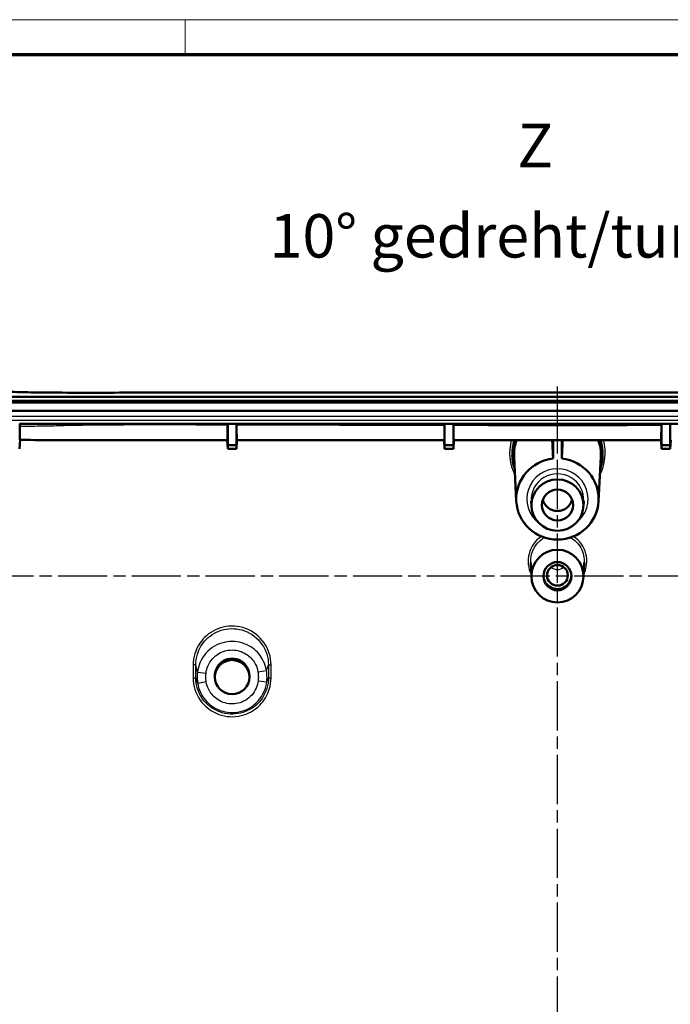
# Model space of a CAD drawing. Units: millimetres. Extents: x -746 to 1680, y -219 to 1186.
# Drawn here: x 1264 to 1414, y 959 to 1186 of the extents above; entities that cross this region are included whole.
import ezdxf

# ---------------------------------------------------------------- set-up
doc = ezdxf.new("R2010")
doc.units = ezdxf.units.MM
doc.header["$LTSCALE"] = 2
doc.linetypes.add('CHAIN', pattern=[0.3543, 0.2362, -0.0295, 0.0591, -0.0295])
doc.linetypes.add('DASH_DOT', pattern=[0.37, 0.24, -0.06, 0.01, -0.06])
doc.layers.get('0').update_dxf_attribs({"lineweight": 25})
for name, color, linetype, lineweight in [('Mittellinie (ISO)', 1, 'DASH_DOT', 25), ('Mittelpunktmarkierung (ISO)', 1, 'DASH_DOT', 25), ('Sichtbar (ISO)', 7, 'Continuous', 50), ('Sichtbar schmal (ISO)', 1, 'Continuous', 25), ('Symbol (ISO)', 1, 'Continuous', 25)]:
    doc.layers.add(name, color=color, linetype=linetype, lineweight=lineweight)
doc.styles.add('5', font='isocpeur.ttf', dxfattribs={"width": 1.1})

# ---------------------------------------------------------------- blocks, each defined once
blk = doc.blocks.new('Ränder Bopla-A1-Rahmen')
at = {"color": 1, "linetype": 'Continuous', "lineweight": 18}
for p, q in [((1, 593), (840, 593)), ((651, 589), (651, 593))]:
    blk.add_line(p, q, dxfattribs=at)
at = {"color": 3, "linetype": 'Continuous', "lineweight": 70}
blk.add_line((20, 589), (836, 589), dxfattribs=at)

msp = doc.modelspace()

# ---------------------------------------------------------------- linework, layer by layer
at = {"layer": 'Mittellinie (ISO)', "linetype": 'CHAIN', "ltscale": 23.990969}
msp.add_line((1387.8382873, 801.312217), (1387.8382873, 1101.5493027), dxfattribs=at)
at = {"layer": 'Mittelpunktmarkierung (ISO)', "linetype": 'CHAIN', "ltscale": 23.990969}
msp.add_line((1556.0471385, 1057.8278689), (1234.4052065, 1057.8278689), dxfattribs=at)
at = {"layer": 'Sichtbar (ISO)'}
for p, q in [((1205.5460738, 1099.1701706), (1570.1305008, 1099.1701706)), ((1205.5460738, 1098.1853629), (1570.1305008, 1098.1853629)), ((1570.1305008, 1097.8208779), (1205.5460738, 1097.8208779)), ((1205.556452, 1095.8774319), (1570.1201226, 1095.8774319)), ((1263.8382873, 1092.9230086), (1311.8382873, 1092.9230086)), ((1311.8382873, 1087.989989), (1311.8382873, 1092.9230086)), ((1311.8382873, 1092.9230086), (1313.8382873, 1092.9230086)), ((1313.8382873, 1092.9230086), (1313.8382873, 1087.989989)), ((1313.8382873, 1092.9230086), (1361.8382873, 1092.9230086)), ((1361.8382873, 1087.989989), (1361.8382873, 1092.9230086)), ((1361.8382873, 1092.9230086), (1363.8382873, 1092.9230086)), ((1363.8382873, 1092.9230086), (1363.8382873, 1087.989989)), ((1363.8382873, 1092.9230086), (1411.8382873, 1092.9230086)), ((1387.8382873, 1092.4746336), (1387.8382873, 1092.9230086)), ((1411.8382873, 1092.9230086), (1411.8382873, 1087.989989)), ((1411.8382873, 1092.9230086), (1413.8382873, 1092.9230086)), ((1413.8382873, 1087.989989), (1413.8382873, 1092.9230086)), ((1413.8382873, 1092.9230086), (1461.8382873, 1092.9230086)), ((1263.8470138, 1087.1702288), (1263.955747, 1089.2267316)), ((1311.7248559, 1089.150543), (1311.8295608, 1087.1702288)), ((1313.8470138, 1087.1702288), (1313.9517534, 1089.1512003)), ((1361.7241912, 1089.1631148), (1361.8295608, 1087.1702288)), ((1363.8470138, 1087.1702288), (1363.9524008, 1089.1634442)), ((1386.8382873, 1084.9055369), (1386.8382873, 1089.1673271)), ((1388.8382873, 1089.1673271), (1388.8382873, 1084.9055369)), ((1411.8295608, 1087.1702288), (1411.7241738, 1089.1634442)), ((1413.9523834, 1089.1631148), (1413.8470138, 1087.1702288)), ((1311.8382873, 1087.989989), (1311.8295608, 1087.1702288)), ((1311.8295608, 1087.1702288), (1313.8470138, 1087.1702288)), ((1313.8382873, 1087.989989), (1311.8382873, 1087.989989)), ((1313.8470138, 1087.1702288), (1313.8382873, 1087.989989)), ((1361.8382873, 1087.989989), (1361.8295608, 1087.1702288)), ((1361.8295608, 1087.1702288), (1363.8470138, 1087.1702288)), ((1363.8382873, 1087.989989), (1361.8382873, 1087.989989)), ((1363.8470138, 1087.1702288), (1363.8382873, 1087.989989)), ((1411.8382873, 1087.989989), (1411.8295608, 1087.1702288)), ((1411.8295608, 1087.1702288), (1413.8470138, 1087.1702288)), ((1413.8382873, 1087.989989), (1411.8382873, 1087.989989)), ((1413.8470138, 1087.1702288), (1413.8382873, 1087.989989)), ((1377.4510326, 1085.3054499), (1377.430705, 1085.7094353)), ((1378.3499296, 1075.1388037), (1377.8374186, 1085.3243057)), ((1397.326645, 1075.1388037), (1397.839156, 1085.3243057)), ((1398.225542, 1085.3054499), (1398.2458696, 1085.7094353)), ((1381.8456403, 1073.9202104), (1381.7845511, 1075.1342818)), ((1393.8309343, 1073.9202104), (1393.8920235, 1075.1342818)), ((1381.8549326, 1057.5318142), (1381.6832433, 1060.9439186)), ((1393.821642, 1057.5318142), (1393.9933313, 1060.9439186)), ((1308.8382873, 1034.5824018), (1308.8382873, 1034.777208)), ((1316.8382873, 1034.5824018), (1316.8382873, 1034.777208))]:
    msp.add_line(p, q, dxfattribs=at)
for centre, major_axis, start_param, end_param in [((1387.8382873, 1085.8123524), (-10.4, 0), 5.9497016614, 6.6063073645), ((1387.8382873, 1085.8123524), (-10.0131398, 0), 5.9362714003, 6.3326980615), ((1387.8382873, 1085.8123524), (10.0131398, 0), 6.2336725528, 6.630099214), ((1387.8382873, 1085.8123524), (10.4, 0), 5.9600632499, 6.6166689531), ((1387.8382873, 1075.6018396), (9.5, 0), 1.6762548522, 7.7485231086), ((1387.8382873, 1076.2964323), (3.5, 0), 3.3963823212, 6.0283956395), ((1387.8382873, 1058.0089292), (3.2, 0), 3.1187780557, 6.305999905), ((1312.8382873, 1034.777208), (0, 4.0617064), 4.7123889804, 7.853981634)]:
    msp.add_ellipse(centre, major_axis=major_axis, ratio=0.984807753, start_param=start_param, end_param=end_param, dxfattribs=at)
for centre, major_axis, ratio in [((1387.8382873, 1074.2126542), (6, 0), 0.984807753), ((1387.8382873, 1074.2126542), (3.6047224, 0), 0.984807753), ((1387.8382873, 1057.8422441), (0, -6.0835902), 0.9848065871), ((1387.8382873, 1057.8278689), (0, 3.2583568), 0.9848065871), ((1387.8382873, 1058.0089292), (2.4, 0), 0.984807753), ((1312.8382873, 1034.5824018), (4, 0), 0.984807753)]:
    msp.add_ellipse(centre, major_axis=major_axis, ratio=ratio, dxfattribs=at)
for points, knots in [([(1230.9421732, 1102.8970948), (1233.1296243, 1102.8970948), (1235.3163009, 1102.7884027), (1238.6162902, 1102.4650365), (1239.7485571, 1102.3316517), (1241.9461497, 1102.0044097), (1242.8902205, 1101.8186789), (1244.9610623, 1101.527729), (1245.7909918, 1101.4253965), (1247.7036048, 1101.2150688), (1248.7925949, 1101.1071981), (1251.1461438, 1100.9008818), (1252.4082825, 1100.8023206), (1255.1204566, 1100.6162967), (1256.5742375, 1100.5291669), (1259.5671226, 1100.3779924), (1261.1033542, 1100.3135044), (1264.2968066, 1100.2069788), (1265.9556367, 1100.1651657), (1269.2344042, 1100.1118631), (1270.8522668, 1100.100286), (1278.8714285, 1100.0836515), (1285.3104143, 1100.0957084), (1304.2764948, 1100.0978946), (1316.8238222, 1100.1005013), (1341.9171143, 1100.102769), (1354.4635516, 1100.1071464), (1373.9538899, 1100.1060698), (1380.891236, 1100.1131151), (1387.8386838, 1100.1090507)], [1.2613034156, 1.2613034156, 1.2613034156, 1.2613034156, 2.2023168859, 2.2023168859, 2.672823621, 2.672823621, 3.1433303561, 3.1433303561, 3.3867765667, 3.3867765667, 3.6425603693, 3.6425603693, 3.8939138166, 3.8939138166, 4.1515332992, 4.1515332992, 4.4019566731, 4.4019566731, 4.6587321839, 4.6587321839, 4.903120071, 4.903120071, 5.8660648726, 5.8660648726, 7.7480918131, 7.7480918131, 9.6301187536, 9.6301187536, 10.6714381181, 10.6714381181, 10.6714381181, 10.6714381181]), ([(1387.8386729, 1100.1090511), (1400.3950792, 1100.1163931), (1412.9335997, 1100.1069065), (1438.027431, 1100.1027701), (1450.5738432, 1100.1024007), (1475.6680316, 1100.097403), (1488.2171794, 1100.0961529), (1502.3290039, 1100.0952036), (1503.8933236, 1100.0954528), (1507.3116912, 1100.1213642), (1509.1604627, 1100.1526614), (1512.6307001, 1100.2442306), (1514.2577611, 1100.3011864), (1517.3433775, 1100.436019), (1518.8052572, 1100.5131204), (1521.6254504, 1100.6855136), (1522.9807004, 1100.7811037), (1525.4951171, 1100.98137), (1526.654355, 1101.0860637), (1528.7905509, 1101.3008285), (1529.7671679, 1101.4108951), (1531.3542955, 1101.6133095), (1531.9829554, 1101.7060223), (1534.5423327, 1102.1172367), (1536.3647745, 1102.3997925), (1540.4336974, 1102.7921136), (1542.5840353, 1102.8970948), (1544.7344014, 1102.8970948)], [0.0948020073, 0.0948020073, 0.0948020073, 0.0948020073, 1.9768211328, 1.9768211328, 3.8588402584, 3.8588402584, 5.7408593839, 5.7408593839, 5.9761117746, 5.9761117746, 6.2580260019, 6.2580260019, 6.5167772119, 6.5167772119, 6.7664732255, 6.7664732255, 7.0225710224, 7.0225710224, 7.275966781, 7.275966781, 7.5349530907, 7.5349530907, 7.7635589938, 7.7635589938, 8.5798376484, 8.5798376484, 9.504897635, 9.504897635, 9.504897635, 9.504897635]), ([(1263.8995093, 1092.33793), (1263.8996954, 1091.9472182), (1263.9004202, 1091.5731588), (1263.9028927, 1090.8801646), (1263.9046314, 1090.566194), (1263.9097187, 1089.9309402), (1263.9133619, 1089.6514665), (1263.9211741, 1089.3086145), (1263.9251813, 1089.2271885), (1263.9293333, 1089.2271265)], [-0.28651708323, -0.28651708323, -0.28651708323, -0.28651708323, -0.22628062149, -0.22628062149, -0.16561015018, -0.16561015018, -0.08392228495, -0.08392228495, -0.01131490251, -0.01131490251, -0.01131490251, -0.01131490251]), ([(1311.7598409, 1089.1505536), (1311.7633387, 1089.1505552), (1311.7667256, 1089.2126787), (1311.7735817, 1089.4785713), (1311.776906, 1089.7024831), (1311.7827428, 1090.3165318), (1311.785099, 1090.7139875), (1311.7881696, 1091.6184828), (1311.7888546, 1092.1168747), (1311.7886507, 1092.6333584)], [-0.28908539454, -0.28908539454, -0.28908539454, -0.28908539454, -0.22791266462, -0.22791266462, -0.15625697027, -0.15625697027, -0.0781284412, -0.0781284412, 0, 0, 0, 0]), ([(1313.8880243, 1092.6282464), (1313.8878437, 1092.1556518), (1313.8884075, 1091.6979835), (1313.8909707, 1090.8557543), (1313.8929495, 1090.4779413), (1313.8983541, 1089.8152579), (1313.9018454, 1089.5485997), (1313.9092415, 1089.2271399), (1313.9129712, 1089.1511902), (1313.9168391, 1089.1511904)], [-0.29929200946, -0.29929200946, -0.29929200946, -0.29929200946, -0.22778888416, -0.22778888416, -0.15628398881, -0.15628398881, -0.07814472463, -0.07814472463, -0.01048535535, -0.01048535535, -0.01048535535, -0.01048535535]), ([(1361.757761, 1089.1631207), (1361.7610559, 1089.1631218), (1361.7642534, 1089.218245), (1361.770801, 1089.4557525), (1361.7740214, 1089.6575966), (1361.779939, 1090.2295597), (1361.7824327, 1090.6146154), (1361.7858033, 1091.5003012), (1361.786648, 1091.9924623), (1361.7866046, 1092.506242)], [-0.28197298962, -0.28197298962, -0.28197298962, -0.28197298962, -0.22435549144, -0.22435549144, -0.15625587311, -0.15625587311, -0.07812765867, -0.07812765867, 0, 0, 0, 0]), ([(1363.8900213, 1092.503054), (1363.889987, 1092.0559092), (1363.8906255, 1091.6247284), (1363.8931937, 1090.8312096), (1363.8951048, 1090.4746193), (1363.9003829, 1089.8274579), (1363.903874, 1089.5608166), (1363.9112696, 1089.2393837), (1363.914999, 1089.1634408), (1363.9188665, 1089.1634403)], [-0.29228406555, -0.29228406555, -0.29228406555, -0.29228406555, -0.22427899409, -0.22427899409, -0.15627299556, -0.15627299556, -0.07813820591, -0.07813820591, -0.01048480431, -0.01048480431, -0.01048480431, -0.01048480431]), ([(1411.7577081, 1089.1634402), (1411.7609982, 1089.1634403), (1411.7641912, 1089.2183967), (1411.7707315, 1089.455229), (1411.7739495, 1089.656548), (1411.779869, 1090.227485), (1411.7823661, 1090.6122171), (1411.7857441, 1091.4973939), (1411.7865927, 1091.9893702), (1411.7865533, 1092.503054)], [-0.2818003449, -0.2818003449, -0.2818003449, -0.2818003449, -0.22426730474, -0.22426730474, -0.15625172436, -0.15625172436, -0.07812463352, -0.07812463352, 0, 0, 0, 0]), ([(1311.7598409, 1089.1505535), (1308.5668462, 1089.1495995), (1305.3735965, 1089.1486731), (1298.987197, 1089.147364), (1295.7941147, 1089.1468536), (1289.4076608, 1089.1461184), (1286.2144678, 1089.1459258), (1279.8270537, 1089.1467141), (1276.6321986, 1089.1466339), (1270.2370897, 1089.1616637), (1267.0211517, 1089.1808186), (1263.9293333, 1089.2271265)], [3.8699819473, 3.8699819473, 3.8699819473, 3.8699819473, 4.3489416622, 4.3489416622, 4.827901377, 4.827901377, 5.3068610919, 5.3068610919, 5.7858208068, 5.7858208068, 6.2647805216, 6.2647805216, 6.2647805216, 6.2647805216]), ([(1361.757761, 1089.1631206), (1358.5685977, 1089.1625705), (1355.3792182, 1089.1617256), (1349.0004862, 1089.1600263), (1345.8110975, 1089.159108), (1339.432217, 1089.1573133), (1336.2427343, 1089.1564469), (1329.8637214, 1089.1549089), (1326.6742074, 1089.1542572), (1320.2954232, 1089.1528894), (1317.1061712, 1089.1521147), (1313.9168391, 1089.1511902)], [1.3700312983, 1.3700312983, 1.3700312983, 1.3700312983, 1.8484507514, 1.8484507514, 2.3268702045, 2.3268702045, 2.8052896576, 2.8052896576, 3.2837091107, 3.2837091107, 3.7621285639, 3.7621285639, 3.7621285639, 3.7621285639]), ([(1387.8379217, 1089.167115), (1386.2443009, 1089.1675918), (1384.650528, 1089.1673797), (1381.4620574, 1089.1663167), (1379.8672264, 1089.1655507), (1376.6772213, 1089.16449), (1375.0821003, 1089.1641696), (1371.8921805, 1089.1638523), (1370.2973715, 1089.1638319), (1367.1080061, 1089.1637267), (1365.5134349, 1089.1636351), (1363.9188665, 1089.1634401)], [0.0659175102, 0.0659175102, 0.0659175102, 0.0659175102, 0.305127064, 0.305127064, 0.5443366178, 0.5443366178, 0.7835461716, 0.7835461716, 1.0227557254, 1.0227557254, 1.2619652792, 1.2619652792, 1.2619652792, 1.2619652792]), ([(1411.7577081, 1089.1634401), (1410.1630912, 1089.1636351), (1408.5684714, 1089.1637267), (1405.3790089, 1089.1638319), (1403.7841513, 1089.1638523), (1400.5941344, 1089.1641697), (1398.9989649, 1089.1644901), (1395.8088627, 1089.1655509), (1394.2139833, 1089.166317), (1391.0254158, 1089.1673799), (1389.4315945, 1089.1675918), (1387.8379253, 1089.1671148)], [9.3964144326, 9.3964144326, 9.3964144326, 9.3964144326, 9.6356312678, 9.6356312678, 9.874848103, 9.874848103, 10.1140649382, 10.1140649382, 10.3532817734, 10.3532817734, 10.5924986086, 10.5924986086, 10.5924986086, 10.5924986086])]:
    msp.add_open_spline(points, degree=3, knots=knots, dxfattribs=at)
for points, degree in [([(1263.8992512, 1092.9230086), (1263.8993299, 1092.7288681), (1263.899416, 1092.53382), (1263.8995093, 1092.33793)], 3), ([(1311.7886507, 1092.6333584), (1311.7886127, 1092.7296639), (1311.7885745, 1092.826217), (1311.7885361, 1092.9230086)], 3), ([(1313.8881372, 1092.9230086), (1313.8880995, 1092.8248891), (1313.8880619, 1092.7266332), (1313.8880243, 1092.6282464)], 3), ([(1361.7866046, 1092.506242), (1361.7865928, 1092.645195), (1361.7865809, 1092.7841178), (1361.7865689, 1092.9230086)], 3), ([(1363.890054, 1092.9230086), (1363.890043, 1092.7830215), (1363.8900321, 1092.6430363), (1363.8900213, 1092.503054)], 3), ([(1411.7865533, 1092.503054), (1411.7865425, 1092.6430885), (1411.7865316, 1092.7830745), (1411.7865206, 1092.9230086)], 3), ([(1386.8382873, 1084.9055369), (1386.7367028, 1087.0168876), (1386.6331526, 1089.1673502)], 2), ([(1389.043422, 1089.1673502), (1388.9398718, 1087.0168876), (1388.8382873, 1084.9055369)], 2)]:
    msp.add_open_spline(points, degree=degree, dxfattribs=at)
at = {"layer": 'Sichtbar schmal (ISO)'}
for p, q in [((1570.1201226, 1094.6312392), (1205.556452, 1094.6312392)), ((1205.556452, 1093.7956021), (1570.1201226, 1093.7956021)), ((1304.4553788, 1037.3782274), (1303.8556512, 1037.3807004)), ((1304.8518826, 1035.7362005), (1304.4553788, 1037.3782274)), ((1320.7610096, 1036.1265653), (1321.2186719, 1037.3946573)), ((1321.2186719, 1037.3946573), (1321.818307, 1037.398157)), ((1303.8582677, 1034.3911609), (1304.4579249, 1034.3946646)), ((1304.913515, 1033.1339114), (1304.4579249, 1034.3946646)), ((1304.8518826, 1035.7362005), (1306.8370423, 1035.5087073)), ((1318.7898142, 1035.8025982), (1320.7610096, 1036.1265653)), ((1320.825942, 1033.5235045), (1321.2211822, 1034.4106156)), ((1321.2211822, 1034.4106156), (1321.8209234, 1034.4081405)), ((1306.8869676, 1033.456629), (1304.913515, 1033.1339114)), ((1318.8393243, 1033.7503706), (1320.825942, 1033.5235045))]:
    msp.add_line(p, q, dxfattribs=at)
for centre, major_axis, ratio, start_param, end_param in [((1387.8382873, 1086.2503417), (0, -11.1912148), 0.9848065871, 4.4489376851, 5.1898334343), ((1387.8382873, 1086.2503417), (0, -11.1912148), 0.9848065871, 1.0933518729, 1.8342476223), ((1387.8382873, 1075.6018396), (7.0611262, 0), 0.984807753, 5.3631768757, 10.3447863923), ((1387.8382873, 1075.4297067), (-6.0611642, 0), 0.984807753, 3.0920798992, 6.3326980615), ((1387.8382873, 1061.2641937), (0, -6.8674362), 0.9848065871, 3.7250124928, 5.1878367223), ((1387.8382873, 1061.2641937), (0, -6.8674362), 0.9848065871, 1.0953485849, 2.5581728144), ((1387.8382873, 1061.5537766), (2.22185, 0), 0.984807753, 4.0026833756, 5.4220945851)]:
    msp.add_ellipse(centre, major_axis=major_axis, ratio=ratio, start_param=start_param, end_param=end_param, dxfattribs=at)
for points, knots in [([(1230.9421693, 1102.8970948), (1230.9741966, 1102.8970948), (1231.0062232, 1102.8970708), (1232.8871068, 1102.8942494), (1234.7371958, 1102.8113951), (1237.4277296, 1102.5757201), (1238.268302, 1102.4867738), (1239.9651013, 1102.2771802), (1240.7883977, 1102.1559497), (1242.1150856, 1101.9337045), (1242.6376587, 1101.8429421), (1244.0404592, 1101.6267696), (1244.9951246, 1101.4997543), (1247.5050746, 1101.2139924), (1249.1316986, 1101.0545564), (1252.462128, 1100.7826964), (1254.1011636, 1100.6668079), (1258.8668689, 1100.3838808), (1262.2065672, 1100.2448713), (1267.2421316, 1100.128905), (1268.8392153, 1100.1055357), (1272.1291598, 1100.0827375), (1273.8200651, 1100.083973), (1277.6261404, 1100.0842713), (1279.7429575, 1100.0837901), (1284.3955976, 1100.0845434), (1286.9314262, 1100.0847485), (1293.0468398, 1100.0852826), (1296.6264232, 1100.0857886), (1304.9003502, 1100.0868881), (1309.594685, 1100.0881744), (1319.9399787, 1100.0899795), (1325.590943, 1100.0899971), (1336.1448041, 1100.091108), (1341.0477044, 1100.0919935), (1353.658966, 1100.0942797), (1361.3673168, 1100.0959371), (1372.518588, 1100.0946793), (1375.9614444, 1100.0940286), (1382.2156199, 1100.0966229), (1385.0270529, 1100.0995057), (1387.838287, 1100.0978536)], [1.2613034156, 1.2613034156, 1.2613034156, 1.2613034156, 1.2755085263, 1.2755085263, 2.0955717804, 2.0955717804, 2.4632971465, 2.4632971465, 2.8310225126, 2.8310225126, 3.0579214056, 3.0579214056, 3.3522028151, 3.3522028151, 3.7221749853, 3.7221749853, 4.0282827113, 4.0282827113, 4.5604816318, 4.5604816318, 4.8016346596, 4.8016346596, 5.0550236177, 5.0550236177, 5.3725460488, 5.3725460488, 5.7529204421, 5.7529204421, 6.2898583862, 6.2898583862, 6.9940104587, 6.9940104587, 7.8416543932, 7.8416543932, 8.577090403, 8.577090403, 9.7333462082, 9.7333462082, 10.2497736294, 10.2497736294, 10.6714767795, 10.6714767795, 10.6714767795, 10.6714767795]), ([(1387.838287, 1100.0978536), (1390.6495213, 1100.0995057), (1393.4609544, 1100.0966229), (1399.7151302, 1100.0940286), (1403.1579867, 1100.0946793), (1414.3092578, 1100.0959371), (1422.0176086, 1100.0942797), (1434.6288702, 1100.0919935), (1439.5317705, 1100.091108), (1450.0856315, 1100.0899971), (1455.7365958, 1100.0899795), (1466.0818895, 1100.0881744), (1470.7762243, 1100.0868881), (1479.0501513, 1100.0857886), (1482.6297347, 1100.0852826), (1488.7451483, 1100.0847485), (1491.280977, 1100.0845434), (1495.9336171, 1100.0837901), (1498.0504342, 1100.0842713), (1501.8565094, 1100.083973), (1503.5474147, 1100.0827375), (1506.8373593, 1100.1055357), (1508.434443, 1100.128905), (1513.4700074, 1100.2448713), (1516.8097057, 1100.3838808), (1521.575411, 1100.6668079), (1523.2144466, 1100.7826964), (1526.544876, 1101.0545564), (1528.1715, 1101.2139924), (1530.68145, 1101.4997543), (1531.6361154, 1101.6267696), (1533.0389159, 1101.8429421), (1533.561489, 1101.9337045), (1534.8881769, 1102.1559497), (1535.7114733, 1102.2771802), (1537.4082726, 1102.4867738), (1538.248845, 1102.5757201), (1540.9393788, 1102.8113951), (1542.7894678, 1102.8942494), (1544.6703514, 1102.8970708), (1544.702378, 1102.8970948), (1544.7344053, 1102.8970948)], [0.0947242373, 0.0947242373, 0.0947242373, 0.0947242373, 0.5164274221, 0.5164274221, 1.0328548443, 1.0328548443, 2.1891106476, 2.1891106476, 2.9245466575, 2.9245466575, 3.7721905868, 3.7721905868, 4.47634266, 4.47634266, 5.013280602, 5.013280602, 5.3936550019, 5.3936550019, 5.7111774297, 5.7111774297, 5.9645663911, 5.9645663911, 6.2057194189, 6.2057194189, 6.7379183394, 6.7379183394, 7.0440260653, 7.0440260653, 7.4139982357, 7.4139982357, 7.708279645, 7.708279645, 7.935178538, 7.935178538, 8.3029039042, 8.3029039042, 8.6706292703, 8.6706292703, 9.4906925243, 9.4906925243, 9.504897635, 9.504897635, 9.504897635, 9.504897635]), ([(1311.7886507, 1092.6333584), (1309.9107986, 1092.637717), (1308.0320842, 1092.6413943), (1301.6461078, 1092.6500123), (1297.1432225, 1092.6541821), (1288.3335251, 1092.647621), (1284.039528, 1092.6439411), (1279.6995751, 1092.5891242), (1278.4606187, 1092.5734752), (1277.2177919, 1092.5527276), (1274.3752081, 1092.4877901), (1272.766398, 1092.43783), (1269.458618, 1092.3584389), (1267.760659, 1092.3318067), (1265.3400348, 1092.328895), (1264.6141947, 1092.3324298), (1263.8995093, 1092.33793)], [3.8696199888, 3.8696199888, 3.8696199888, 3.8696199888, 4.151302647, 4.151302647, 4.8264908041, 4.8264908041, 5.4714302742, 5.4714302742, 5.4714302742, 5.6555456094, 5.6555456094, 5.8876721815, 5.8876721815, 6.1197987537, 6.1197987537, 6.2188015049, 6.2188015049, 6.2188015049, 6.2188015049]), ([(1361.7866046, 1092.506242), (1361.0989435, 1092.5073631), (1360.4111693, 1092.5085768), (1351.3122277, 1092.5262263), (1342.8875155, 1092.5538242), (1327.6004702, 1092.5924577), (1320.7470181, 1092.6108667), (1313.8880243, 1092.6282464)], [1.3692082301, 1.3692082301, 1.3692082301, 1.3692082301, 1.4725268459, 1.4725268459, 2.7357151371, 2.7357151371, 3.7646167921, 3.7646167921, 3.7646167921, 3.7646167921]), ([(1387.8382873, 1092.4746336), (1385.625257, 1092.4738281), (1383.4072438, 1092.4685587), (1377.5961522, 1092.4757658), (1373.9969339, 1092.4874746), (1368.2423034, 1092.4972944), (1366.066134, 1092.4999579), (1363.8900213, 1092.503054)], [0.0648099515, 0.0648099515, 0.0648099515, 0.0648099515, 0.4011205751, 0.4011205751, 0.9368237105, 0.9368237105, 1.2638507362, 1.2638507362, 1.2638507362, 1.2638507362]), ([(1387.8379217, 1089.1671586), (1387.8372001, 1089.167302), (1387.8364911, 1089.2316607), (1387.8352239, 1089.505021), (1387.8347128, 1089.7365388), (1387.8343498, 1090.338156), (1387.8344991, 1090.7080838), (1387.8356919, 1091.5385609), (1387.8367362, 1091.9988733), (1387.8382873, 1092.4746336)], [0.03613261161, 0.03613261161, 0.03613261161, 0.03613261161, 0.25000016505, 0.25000016505, 0.50000033009, 0.50000033009, 0.75000049514, 0.75000049514, 1.00000066019, 1.00000066019, 1.00000066019, 1.00000066019]), ([(1411.7865533, 1092.503054), (1409.5943198, 1092.499935), (1407.4019448, 1092.4972534), (1401.6471181, 1092.4873958), (1398.0642374, 1092.4757457), (1392.2693308, 1092.4685587), (1390.0513176, 1092.4738281), (1387.8382873, 1092.4746336)], [9.3945289756, 9.3945289756, 9.3945289756, 9.3945289756, 9.7239847304, 9.7239847304, 10.2572591361, 10.2572591361, 10.5935697597, 10.5935697597, 10.5935697597, 10.5935697597]), ([(1377.4331789, 1085.7094724), (1377.3760875, 1086.8571012), (1377.5002921, 1088.0142214), (1377.8101856, 1089.1353201), (1377.814306, 1089.1501021), (1377.8184582, 1089.1648748)], [1.51974673389, 1.51974673389, 1.51974673389, 1.51974673389, 1.84497570616, 1.84497570616, 1.84932395316, 1.84932395316, 1.84932395316, 1.84932395316]), ([(1397.8581164, 1089.1648748), (1397.8622686, 1089.1501021), (1397.866389, 1089.1353201), (1398.1762825, 1088.0142214), (1398.3004871, 1086.8571012), (1398.2433957, 1085.7094724)], [-1.84932395328, -1.84932395328, -1.84932395328, -1.84932395328, -1.84497570616, -1.84497570616, -1.51974673389, -1.51974673389, -1.51974673389, -1.51974673389]), ([(1381.6869437, 1060.9446474), (1381.6627097, 1061.3958707), (1381.6859007, 1061.8495745), (1382.0216062, 1063.9036929), (1382.9273183, 1065.3930383), (1384.4129152, 1066.4883922), (1384.6097222, 1066.616337), (1384.8130343, 1066.7324905)], [1.5197467339, 1.5197467339, 1.5197467339, 1.5197467339, 1.7358709033, 1.7358709033, 2.5150319782, 2.5150319782, 2.6285292198, 2.6285292198, 2.6285292198, 2.6285292198]), ([(1390.8634472, 1066.7326302), (1391.3156005, 1066.4730664), (1391.7358558, 1066.1558534), (1392.9867213, 1064.9309659), (1393.6050648, 1063.8024585), (1393.9768702, 1062.0516385), (1394.0193835, 1061.4960227), (1393.9913245, 1060.9440844)], [-2.6285292198, -2.6285292198, -2.6285292198, -2.6285292198, -2.3759035106, -2.3759035106, -1.7839319834, -1.7839319834, -1.5197467339, -1.5197467339, -1.5197467339, -1.5197467339]), ([(1321.818307, 1037.398157), (1321.8078137, 1039.1960902), (1321.2428808, 1040.9870519), (1319.1679613, 1043.9842735), (1317.6363596, 1045.1656171), (1314.2676792, 1046.3887196), (1312.4615292, 1046.493606), (1309.1577902, 1045.7118457), (1307.6553132, 1044.8723345), (1305.4666871, 1042.6797867), (1304.6998007, 1041.4124504), (1303.9990703, 1039.1799542), (1303.8593622, 1038.2806403), (1303.8556512, 1037.3807004)], [-1.4069510138, -1.4069510138, -1.4069510138, -1.4069510138, -1.1372564342, -1.1372564342, -0.8601754491, -0.8601754491, -0.5996788267, -0.5996788267, -0.3509795769, -0.3509795769, -0.134992145, -0.134992145, 0, 0, 0, 0]), ([(1304.4553788, 1037.3782274), (1304.4585181, 1038.2181959), (1304.5882779, 1039.0576937), (1305.2403021, 1041.1425136), (1305.9545543, 1042.3269609), (1307.9959484, 1044.3778196), (1309.3989207, 1045.1642279), (1312.4859401, 1045.8966773), (1314.1743924, 1045.7983611), (1317.321394, 1044.6527905), (1318.7506313, 1043.5467665), (1320.6844131, 1040.7450714), (1321.2096135, 1039.0727557), (1321.2186719, 1037.3946573)], [0, 0, 0, 0, 0.134992145, 0.134992145, 0.3509795769, 0.3509795769, 0.5996788267, 0.5996788267, 0.8601754491, 0.8601754491, 1.1372564342, 1.1372564342, 1.4069510138, 1.4069510138, 1.4069510138, 1.4069510138]), ([(1320.7610096, 1036.1265653), (1320.6312833, 1036.904476), (1320.383917, 1037.662021), (1319.4672633, 1039.4914283), (1318.63211, 1040.4762671), (1316.4111048, 1042.1086566), (1314.9505066, 1042.6469151), (1311.8477381, 1042.8851472), (1310.2039978, 1042.5154641), (1307.3028796, 1040.8468527), (1306.0884998, 1039.4835053), (1305.1283476, 1037.1965266), (1304.9378316, 1036.4727505), (1304.8518826, 1035.7362005)], [0, 0, 0, 0, 0.08856150633, 0.08856150633, 0.23025991647, 0.23025991647, 0.40019164467, 0.40019164467, 0.58326016498, 0.58326016498, 0.7790446214, 0.7790446214, 0.86234000972, 0.86234000972, 0.86234000972, 0.86234000972]), ([(1306.8370423, 1035.5087073), (1306.9002645, 1036.0603991), (1307.0411185, 1036.6031135), (1307.7541911, 1038.3216131), (1308.6608205, 1039.3536278), (1310.8448556, 1040.6221241), (1312.0885854, 1040.9052144), (1314.4350773, 1040.7231496), (1315.5379512, 1040.3116334), (1317.2060205, 1039.0732083), (1317.8293986, 1038.3288606), (1318.5109487, 1036.9533627), (1318.6940645, 1036.3851924), (1318.7898142, 1035.8025982)], [-0.86234000972, -0.86234000972, -0.86234000972, -0.86234000972, -0.7790446214, -0.7790446214, -0.58326016498, -0.58326016498, -0.40019164467, -0.40019164467, -0.23025991647, -0.23025991647, -0.08856150633, -0.08856150633, 0, 0, 0, 0]), ([(1303.8556512, 1037.3807004), (1303.853596, 1036.8822715), (1303.852775, 1036.3838376), (1303.8536566, 1035.3873203), (1303.8553575, 1034.889237), (1303.8582677, 1034.3911609)], [-0.14947765386, -0.14947765386, -0.14947765386, -0.14947765386, -0.07471269535, -0.07471269535, 0, 0, 0, 0]), ([(1304.4579249, 1034.3946646), (1304.4551178, 1034.8917758), (1304.4534579, 1035.3888574), (1304.4525953, 1036.3833611), (1304.4533945, 1036.8807832), (1304.4553788, 1037.3782274)], [0, 0, 0, 0, 0.07471269535, 0.07471269535, 0.14947765386, 0.14947765386, 0.14947765386, 0.14947765386]), ([(1321.2186719, 1037.3946573), (1321.2214682, 1036.8972196), (1321.2231238, 1036.3998128), (1321.2239767, 1035.4051494), (1321.2231745, 1034.9078928), (1321.2211822, 1034.4106156)], [0, 0, 0, 0, 0.07476126216, 0.07476126216, 0.14950150171, 0.14950150171, 0.14950150171, 0.14950150171]), ([(1321.8209234, 1034.4081405), (1321.8229797, 1034.9064046), (1321.8237994, 1035.4046737), (1321.8229178, 1036.40135), (1321.8212157, 1036.899757), (1321.818307, 1037.398157)], [-0.14950150171, -0.14950150171, -0.14950150171, -0.14950150171, -0.07476126216, -0.07476126216, 0, 0, 0, 0]), ([(1303.8582677, 1034.3911609), (1303.8688353, 1032.5825403), (1304.4419511, 1030.7811745), (1306.5351394, 1027.7873114), (1308.0692493, 1026.6148577), (1311.4372919, 1025.4060892), (1313.2408708, 1025.3068484), (1316.5353782, 1026.0944973), (1318.0318121, 1026.9329669), (1320.2135782, 1029.1206149), (1320.9786554, 1030.3851811), (1321.677805, 1032.6128179), (1321.8172176, 1033.5101656), (1321.8209234, 1034.4081405)], [-1.4061924232, -1.4061924232, -1.4061924232, -1.4061924232, -1.1348947043, -1.1348947043, -0.8582665893, -0.8582665893, -0.5981372967, -0.5981372967, -0.3502132245, -0.3502132245, -0.1346973941, -0.1346973941, 0, 0, 0, 0]), ([(1321.2211822, 1034.4106156), (1321.2177129, 1033.5726147), (1321.087602, 1032.7351989), (1320.4351246, 1030.6563389), (1319.721133, 1029.476227), (1317.6850547, 1027.4346782), (1316.2885486, 1026.6522026), (1313.2140412, 1025.9171501), (1311.5309026, 1026.0097595), (1308.3877724, 1027.1377884), (1306.9561078, 1028.2319304), (1305.0026832, 1031.0258169), (1304.4678228, 1032.706856), (1304.4579249, 1034.3946646)], [0, 0, 0, 0, 0.1346973941, 0.1346973941, 0.3502132245, 0.3502132245, 0.5981372967, 0.5981372967, 0.8582665893, 0.8582665893, 1.1348947043, 1.1348947043, 1.4061924232, 1.4061924232, 1.4061924232, 1.4061924232]), ([(1304.8518826, 1035.7362005), (1304.8014884, 1035.3036272), (1304.7818761, 1034.8686069), (1304.802561, 1033.9989213), (1304.8430996, 1033.5642277), (1304.913515, 1033.1339114)], [0, 0, 0, 0, 0.05137538825, 0.05137538825, 0.1029604046, 0.1029604046, 0.1029604046, 0.1029604046]), ([(1306.8869676, 1033.456629), (1306.831467, 1033.796021), (1306.7994259, 1034.1392465), (1306.782812, 1034.8254481), (1306.7980478, 1035.1684317), (1306.8370423, 1035.5087073)], [-0.1029604046, -0.1029604046, -0.1029604046, -0.1029604046, -0.05137538825, -0.05137538825, 0, 0, 0, 0]), ([(1318.7898142, 1035.8025982), (1318.8453374, 1035.4647642), (1318.8771746, 1035.1230547), (1318.8938057, 1034.4368005), (1318.8783646, 1034.0922382), (1318.8393243, 1033.7503706)], [-0.1029683525, -0.1029683525, -0.1029683525, -0.1029683525, -0.05161342153, -0.05161342153, 0, 0, 0, 0]), ([(1320.825942, 1033.5235045), (1320.8754595, 1033.9567854), (1320.8949596, 1034.3931469), (1320.8733891, 1035.263121), (1320.8326135, 1035.6967729), (1320.7610096, 1036.1265653)], [0, 0, 0, 0, 0.05161342153, 0.05161342153, 0.1029683525, 0.1029683525, 0.1029683525, 0.1029683525]), ([(1304.913515, 1033.1339114), (1305.043005, 1032.3422458), (1305.292103, 1031.5703132), (1306.2215884, 1029.7036731), (1307.0736205, 1028.6958429), (1309.3430663, 1027.0430365), (1310.835452, 1026.5070931), (1313.935021, 1026.3200585), (1315.5384051, 1026.7034994), (1318.3707411, 1028.3617697), (1319.5536387, 1029.7007042), (1320.5341637, 1031.9827908), (1320.7371902, 1032.7465325), (1320.825942, 1033.5235045)], [0, 0, 0, 0, 0.09033289072, 0.09033289072, 0.23486551586, 0.23486551586, 0.40663839102, 0.40663839102, 0.58473884565, 0.58473884565, 0.77647859597, 0.77647859597, 0.86457223027, 0.86457223027, 0.86457223027, 0.86457223027]), ([(1318.8393243, 1033.7503706), (1318.7726904, 1033.1668721), (1318.6202289, 1032.5932569), (1317.8837988, 1030.8791653), (1316.9952454, 1029.8733148), (1314.8675088, 1028.6275506), (1313.6629472, 1028.3394897), (1311.3344761, 1028.4800175), (1310.2134285, 1028.8826588), (1308.5088919, 1030.1241137), (1307.8690501, 1030.8810472), (1307.1711538, 1032.2827152), (1306.9841572, 1032.862304), (1306.8869676, 1033.456629)], [-0.86457223027, -0.86457223027, -0.86457223027, -0.86457223027, -0.77647859597, -0.77647859597, -0.58473884565, -0.58473884565, -0.40663839102, -0.40663839102, -0.23486551586, -0.23486551586, -0.09033289072, -0.09033289072, 0, 0, 0, 0])]:
    msp.add_open_spline(points, degree=3, knots=knots, dxfattribs=at)
msp.add_open_spline([(1387.838287, 1100.0978536), (1387.8384202, 1100.1053116), (1387.8385531, 1100.1090106), (1387.8386837, 1100.108983)], degree=3, dxfattribs=at)

# ---------------------------------------------------------------- block references
at = {"xscale": 2, "yscale": 2, "zscale": 2}
msp.add_blockref('Ränder Bopla-A1-Rahmen', (0, 0), dxfattribs=at)

# ---------------------------------------------------------------- texts
at = {"layer": 'Symbol (ISO)', "color": 3, "char_height": 10, "attachment_point": 7, "style": '5'}
for s, insert in [('Z ', (1378.5997425, 1148.8906784)), ('10° gedreht/turned', (1321.4847134, 1128.0885874))]:
    msp.add_mtext(s, dxfattribs=dict(at, insert=insert))

doc.saveas('drawing.dxf')
